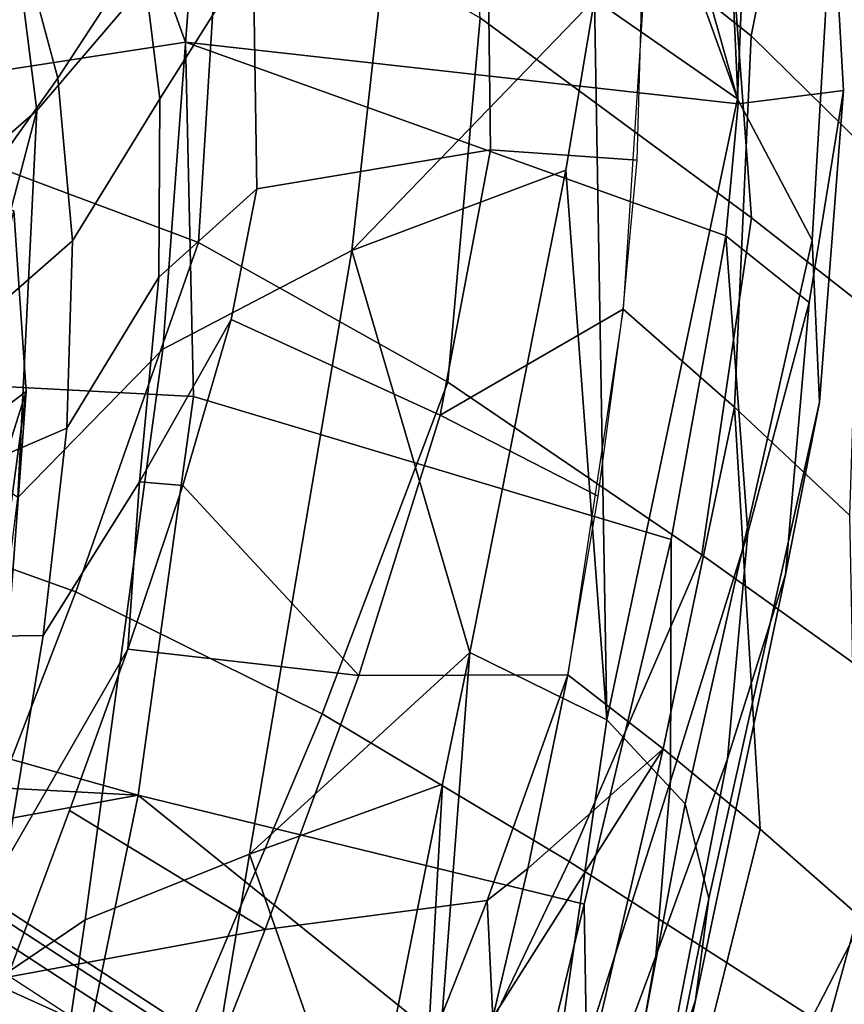
# Model space of a CAD drawing. Units: inches. Extents: x -21.6 to 13.9, y -16.3 to 16.3.
# Drawn here: x -13.7 to -11.9, y 9.2 to 11.3 of the extents above; entities that cross this region are included whole.
import ezdxf

# ---------------------------------------------------------------- set-up
doc = ezdxf.new("R2010")
doc.units = ezdxf.units.IN
doc.header["$MEASUREMENT"] = 0
for name, color, linetype in [('SEAT-BASE', 5, 'Continuous'), ('SEAT-CUSHION', 5, 'Continuous'), ('SEAT-SHELL', 5, 'Continuous')]:
    doc.layers.add(name, color=color, linetype=linetype)

msp = doc.modelspace()

# ---------------------------------------------------------------- linework, layer by layer
at = {"layer": 'SEAT-BASE'}
for points in [[(-9.7506, 6.5954, 14.8413), (-15.5082, 10.3474, 0.9042), (-15.3571, 10.4004, 0.8809), (-9.5945, 6.6424, 14.8378)], [(-9.5945, 6.6424, 14.8378), (-15.3571, 10.4004, 0.8809), (-15.2061, 10.3747, 0.8289), (-9.4401, 6.6146, 14.7934)], [(-9.4401, 6.6146, 14.7934), (-15.2061, 10.3747, 0.8289), (-15.0955, 10.2773, 0.7623), (-9.3304, 6.5191, 14.7198)], [(-9.8672, 6.4875, 14.8036), (-15.6187, 10.2298, 0.8926), (-15.5082, 10.3474, 0.9042), (-9.7506, 6.5954, 14.8413)], [(-9.3304, 6.5191, 14.7198), (-15.0955, 10.2773, 0.7623), (-15.0551, 10.1341, 0.6988), (-9.2952, 6.3826, 14.6377)], [(-9.9143, 6.3473, 14.735), (-15.6592, 10.0793, 0.8492), (-15.6187, 10.2298, 0.8926), (-9.8672, 6.4875, 14.8036)], [(-9.3423, 6.2423, 14.5691), (-15.0955, 9.9836, 0.6554), (-15.0551, 10.1341, 0.6988), (-9.2952, 6.3826, 14.6377)], [(-9.9143, 6.3473, 14.735), (-15.6592, 10.0793, 0.8492), (-15.6187, 9.9362, 0.7857), (-9.8791, 6.2108, 14.6529)], [(-9.4588, 6.1345, 14.5314), (-15.2061, 9.8661, 0.6438), (-15.0955, 9.9836, 0.6554), (-9.3423, 6.2423, 14.5691)], [(-9.8791, 6.2108, 14.6529), (-15.6187, 9.9362, 0.7857), (-15.5082, 9.8387, 0.719), (-9.7693, 6.1153, 14.5793)], [(-9.615, 6.0875, 14.5349), (-15.3571, 9.8131, 0.6671), (-15.2061, 9.8661, 0.6438), (-9.4588, 6.1345, 14.5314)], [(-9.7693, 6.1153, 14.5793), (-15.5082, 9.8387, 0.719), (-15.3571, 9.8131, 0.6671), (-9.615, 6.0875, 14.5349)]]:
    msp.add_3dface(points, dxfattribs=at)
at = {"layer": 'SEAT-CUSHION'}
for points in [[(-12.0992, 11.9808, 23.8554), (-12.1318, 11.1773, 22.9741), (-12.4322, 12.2424, 23.6656), (-12.0992, 11.9808, 23.8554)], [(-12.4322, 12.2424, 23.6656), (-12.1318, 11.1773, 22.9741), (-12.3947, 11.9081, 23.1584), (-12.4322, 12.2424, 23.6656)], [(-13.38, 12.1506, 23.7259), (-13.316, 11.5537, 23.0053), (-13.6592, 11.152, 23.0987), (-13.7319, 11.7289, 23.7169)], [(-11.9242, 11.6201, 24.0483), (-11.9692, 10.8688, 23.2284), (-12.1318, 11.1773, 22.9741), (-12.0992, 11.9808, 23.8554)], [(-14.9005, 11.059, 31.9577), (-13.3352, 11.301, 28.7083), (-13.5634, 11.9302, 28.6225), (-15.0441, 11.3979, 31.9122)], [(-13.3352, 11.301, 28.7083), (-12.1305, 11.1664, 25.2713), (-12.153, 11.6589, 25.2759), (-13.5634, 11.9302, 28.6225)], [(-12.1318, 11.1773, 22.9741), (-12.4432, 11.3946, 22.739), (-12.3947, 11.9081, 23.1584), (-12.1318, 11.1773, 22.9741)], [(-12.8673, 11.795, 22.983), (-12.9723, 10.8465, 22.4354), (-13.3846, 10.6314, 22.5117), (-13.316, 11.5537, 23.0053)], [(-12.4432, 11.3946, 22.739), (-12.9723, 10.8465, 22.4354), (-12.8673, 11.795, 22.983), (-12.4432, 11.3946, 22.739)], [(-13.6592, 11.152, 23.0987), (-13.8643, 10.973, 23.2838), (-13.7319, 11.7289, 23.7169), (-13.6592, 11.152, 23.0987)], [(-12.1305, 11.1664, 25.2713), (-11.9004, 11.1955, 24.2093), (-11.9242, 11.6201, 24.0483), (-12.153, 11.6589, 25.2759)], [(-11.9004, 11.1955, 24.2093), (-11.9526, 10.5163, 23.4774), (-11.9692, 10.8688, 23.2284), (-11.9242, 11.6201, 24.0483)], [(-13.6592, 11.152, 23.0987), (-13.316, 11.5537, 23.0053), (-13.3846, 10.6314, 22.5117), (-13.7007, 10.3083, 22.6736)], [(-12.5056, 11.0221, 22.5461), (-12.9723, 10.8465, 22.4354), (-12.4432, 11.3946, 22.739), (-12.5056, 11.0221, 22.5461)], [(-12.4432, 11.3946, 22.739), (-12.4163, 9.8231, 22.4274), (-12.5056, 11.0221, 22.5461), (-12.4432, 11.3946, 22.739)], [(-12.1318, 11.1773, 22.9741), (-12.4163, 9.8231, 22.4274), (-12.4432, 11.3946, 22.739), (-12.1318, 11.1773, 22.9741)], [(-14.8251, 10.6072, 31.9755), (-13.3173, 10.528, 28.7125), (-13.3352, 11.301, 28.7083), (-14.9005, 11.059, 31.9577)], [(-12.157, 10.8783, 25.2537), (-12.1305, 11.1664, 25.2713), (-13.3352, 11.301, 28.7083), (-12.157, 10.8783, 25.2537)], [(-13.3173, 10.528, 28.7125), (-12.276, 10.2166, 25.1909), (-12.157, 10.8783, 25.2537), (-13.3352, 11.301, 28.7083)], [(-12.157, 10.8783, 25.2537), (-11.9751, 10.733, 24.3472), (-11.9004, 11.1955, 24.2093), (-12.1305, 11.1664, 25.2713)], [(-11.9751, 10.733, 24.3472), (-12.0269, 10.1406, 23.7196), (-11.9526, 10.5163, 23.4774), (-11.9004, 11.1955, 24.2093)], [(-11.9692, 10.8688, 23.2284), (-12.2455, 9.64, 22.6966), (-12.4163, 9.8231, 22.4274), (-12.1318, 11.1773, 22.9741)], [(-13.854, 10.4108, 22.9337), (-13.8643, 10.973, 23.2838), (-13.6592, 11.152, 23.0987), (-13.854, 10.4108, 22.9337)], [(-13.7007, 10.3083, 22.6736), (-13.854, 10.4108, 22.9337), (-13.6592, 11.152, 23.0987), (-13.7007, 10.3083, 22.6736)], [(-12.7154, 9.9702, 22.2168), (-12.9723, 10.8465, 22.4354), (-12.5056, 11.0221, 22.5461), (-12.7154, 9.9702, 22.2168)], [(-12.4163, 9.8231, 22.4274), (-12.7154, 9.9702, 22.2168), (-12.5056, 11.0221, 22.5461), (-12.4163, 9.8231, 22.4274)], [(-13.7094, 10.9328, 23.3904), (-13.8643, 10.973, 23.2838), (-13.854, 10.4108, 22.9337), (-13.6821, 10.539, 23.1288)], [(-13.6821, 10.539, 23.1288), (-14.0569, 9.3547, 23.0763), (-13.7094, 10.9328, 23.3904), (-13.6821, 10.539, 23.1288)], [(-12.276, 10.2166, 25.1909), (-12.2777, 9.6898, 24.5872), (-12.109, 10.2309, 24.4714), (-12.157, 10.8783, 25.2537)], [(-11.9526, 10.5163, 23.4774), (-12.1944, 9.4337, 22.9907), (-12.2455, 9.64, 22.6966), (-11.9692, 10.8688, 23.2284)], [(-12.109, 10.2309, 24.4714), (-11.9751, 10.733, 24.3472), (-12.157, 10.8783, 25.2537), (-12.109, 10.2309, 24.4714)], [(-12.9723, 10.8465, 22.4354), (-13.1953, 9.5308, 22.0744), (-13.5533, 9.3875, 22.1743), (-13.3846, 10.6314, 22.5117)], [(-12.7154, 9.9702, 22.2168), (-13.1953, 9.5308, 22.0744), (-12.9723, 10.8465, 22.4354), (-12.7154, 9.9702, 22.2168)], [(-12.109, 10.2309, 24.4714), (-12.1534, 9.7383, 23.9605), (-12.0269, 10.1406, 23.7196), (-11.9751, 10.733, 24.3472)], [(-13.3846, 10.6314, 22.5117), (-13.5533, 9.3875, 22.1743), (-13.8392, 9.1942, 22.3725), (-13.7007, 10.3083, 22.6736)], [(-14.8273, 10.0506, 31.9619), (-13.4382, 9.659, 28.6611), (-13.3173, 10.528, 28.7125), (-14.8251, 10.6072, 31.9755)], [(-13.8549, 9.2513, 22.7092), (-14.0569, 9.3547, 23.0763), (-13.6821, 10.539, 23.1288), (-13.8549, 9.2513, 22.7092)], [(-13.6821, 10.539, 23.1288), (-13.854, 10.4108, 22.9337), (-13.9343, 9.677, 22.6972), (-13.7184, 10.049, 22.9249)], [(-13.8549, 9.2513, 22.7092), (-13.6821, 10.539, 23.1288), (-13.7184, 10.049, 22.9249), (-13.8549, 9.2513, 22.7092)], [(-13.4382, 9.659, 28.6611), (-12.4656, 9.4213, 25.0962), (-12.276, 10.2166, 25.1909), (-13.3173, 10.528, 28.7125)], [(-12.0269, 10.1406, 23.7196), (-12.2228, 9.2123, 23.2981), (-12.1944, 9.4337, 22.9907), (-11.9526, 10.5163, 23.4774)], [(-12.3097, 9.3081, 24.2021), (-12.1534, 9.7383, 23.9605), (-12.109, 10.2309, 24.4714), (-12.2777, 9.6898, 24.5872)], [(-12.4656, 9.4213, 25.0962), (-12.461, 9.1149, 24.6982), (-12.2777, 9.6898, 24.5872), (-12.276, 10.2166, 25.1909)], [(-12.1534, 9.7383, 23.9605), (-12.3023, 8.9747, 23.617), (-12.2228, 9.2123, 23.2981), (-12.0269, 10.1406, 23.7196)], [(-14.8569, 9.7345, 31.9433), (-13.4382, 9.659, 28.6611), (-14.8273, 10.0506, 31.9619), (-14.8569, 9.7345, 31.9433)], [(-12.7744, 9.6831, 22.1573), (-13.1953, 9.5308, 22.0744), (-12.7154, 9.9702, 22.2168), (-12.7744, 9.6831, 22.1573)], [(-12.7154, 9.9702, 22.2168), (-12.8733, 7.8921, 22.0621), (-12.7744, 9.6831, 22.1573), (-12.7154, 9.9702, 22.2168)], [(-12.6943, 7.905, 22.2574), (-12.8733, 7.8921, 22.0621), (-12.7154, 9.9702, 22.2168), (-12.4163, 9.8231, 22.4274)], [(-12.568, 7.9142, 22.5129), (-12.6943, 7.905, 22.2574), (-12.4163, 9.8231, 22.4274), (-12.2455, 9.64, 22.6966)], [(-14.9042, 9.393, 31.9171), (-13.4382, 9.659, 28.6611), (-14.8569, 9.7345, 31.9433), (-14.9042, 9.393, 31.9171)], [(-12.3097, 9.3081, 24.2021), (-12.4137, 8.7212, 23.9444), (-12.3023, 8.9747, 23.617), (-12.1534, 9.7383, 23.9605)], [(-12.9466, 8.8221, 22.0196), (-13.1953, 9.5308, 22.0744), (-12.7744, 9.6831, 22.1573), (-12.9466, 8.8221, 22.0196)], [(-12.8733, 7.8921, 22.0621), (-12.9466, 8.8221, 22.0196), (-12.7744, 9.6831, 22.1573), (-12.8733, 7.8921, 22.0621)], [(-12.461, 9.1149, 24.6982), (-12.4783, 8.8534, 24.4435), (-12.3097, 9.3081, 24.2021), (-12.2777, 9.6898, 24.5872)], [(-14.9922, 8.8978, 31.871), (-13.6261, 8.7418, 28.5804), (-13.4382, 9.659, 28.6611), (-14.9042, 9.393, 31.9171)], [(-13.6261, 8.7418, 28.5804), (-12.6908, 8.4593, 24.9798), (-12.5772, 8.9637, 25.0397), (-13.4382, 9.659, 28.6611)], [(-12.5772, 8.9637, 25.0397), (-12.4656, 9.4213, 25.0962), (-13.4382, 9.659, 28.6611), (-12.5772, 8.9637, 25.0397)], [(-12.4978, 7.9192, 22.8472), (-12.568, 7.9142, 22.5129), (-12.2455, 9.64, 22.6966), (-12.1944, 9.4337, 22.9907)], [(-13.5533, 9.3875, 22.1743), (-13.1953, 9.5308, 22.0744), (-13.475, 7.8485, 21.8351), (-13.7843, 7.8261, 21.9193)], [(-13.475, 7.8485, 21.8351), (-13.1953, 9.5308, 22.0744), (-12.9466, 8.8221, 22.0196), (-13.475, 7.8485, 21.8351)], [(-12.4872, 7.92, 23.1122), (-12.4978, 7.9192, 22.8472), (-12.1944, 9.4337, 22.9907), (-12.2228, 9.2123, 23.2981)], [(-12.5772, 8.9637, 25.0397), (-12.6442, 8.3807, 24.6828), (-12.461, 9.1149, 24.6982), (-12.4656, 9.4213, 25.0962)], [(-13.8392, 9.1942, 22.3725), (-13.5533, 9.3875, 22.1743), (-13.7843, 7.8261, 21.9193), (-14.0543, 7.8066, 22.1228)], [(-12.4783, 8.8534, 24.4435), (-12.5409, 8.4544, 24.2747), (-12.4137, 8.7212, 23.9444), (-12.3097, 9.3081, 24.2021)], [(-12.5051, 7.9187, 23.4081), (-12.4872, 7.92, 23.1122), (-12.2228, 9.2123, 23.2981), (-12.3023, 8.9747, 23.617)]]:
    msp.add_3dface(points, dxfattribs=at)
at = {"layer": 'SEAT-SHELL'}
for points in [[(-12.1507, 12.4901, 21.3661), (-11.5308, 11.9465, 20.864), (-11.5189, 11.2057, 20.5845), (-12.1629, 11.7493, 21.1507)], [(-12.7557, 12.1907, 21.773), (-12.1629, 11.7493, 21.1507), (-12.1011, 10.9181, 20.7828), (-12.6927, 11.3541, 21.4133)], [(-12.3308, 11.497, 22.3585), (-12.1019, 11.3143, 22.0788), (-11.9656, 11.9957, 22.1985), (-12.1773, 12.1819, 22.4503)], [(-12.1019, 11.3143, 22.0788), (-11.8608, 11.0776, 21.7972), (-11.7476, 11.7671, 21.9598), (-11.9656, 11.9957, 22.1985)], [(-13.7939, 11.8408, 22.9069), (-13.2564, 11.6743, 22.1083), (-13.3063, 10.8642, 21.8209), (-13.8324, 11.061, 22.5718)], [(-13.6894, 11.5064, 23.398), (-13.6132, 11.2221, 23.1403), (-13.4307, 11.5013, 23.164), (-13.512, 11.7506, 23.4242)], [(-12.1629, 11.7493, 21.1507), (-11.5189, 11.2057, 20.5845), (-11.4848, 10.4344, 20.1698), (-12.1011, 10.9181, 20.7828)], [(-12.67, 11.0664, 22.482), (-12.3505, 11.0439, 22.2014), (-12.331, 11.7404, 22.4492), (-12.6767, 11.5968, 22.7029)], [(-14.1206, 11.525, 23.9194), (-13.9506, 11.2555, 23.4855), (-13.6894, 11.5064, 23.398), (-13.8004, 11.7113, 23.7092)], [(-13.2564, 11.6743, 22.1083), (-12.6927, 11.3541, 21.4133), (-12.7633, 10.5598, 21.1375), (-13.3063, 10.8642, 21.8209)], [(-13.4307, 11.5013, 23.164), (-13.3907, 11.1771, 22.9566), (-13.1873, 11.4997, 22.9999), (-13.2329, 11.6401, 23.1134)], [(-13.1792, 10.9814, 22.7551), (-12.67, 11.0664, 22.482), (-12.6767, 11.5968, 22.7029), (-13.1873, 11.4997, 22.9999)], [(-13.9506, 11.2555, 23.4855), (-13.853, 10.8854, 23.1694), (-13.6132, 11.2221, 23.1403), (-13.6894, 11.5064, 23.398)], [(-13.6132, 11.2221, 23.1403), (-13.5809, 10.8674, 22.9385), (-13.3907, 11.1771, 22.9566), (-13.4307, 11.5013, 23.164)], [(-13.3907, 11.1771, 22.9566), (-13.3933, 10.7883, 22.7886), (-13.1792, 10.9814, 22.7551), (-13.1873, 11.4997, 22.9999)], [(-12.3809, 10.7189, 22.0969), (-12.1383, 10.5049, 21.7809), (-12.1019, 11.3143, 22.0788), (-12.3308, 11.497, 22.3585)], [(-12.6927, 11.3541, 21.4133), (-12.1011, 10.9181, 20.7828), (-12.2096, 10.1835, 20.4895), (-12.7633, 10.5598, 21.1375)], [(-12.1383, 10.5049, 21.7809), (-11.8868, 10.2692, 21.4657), (-11.8608, 11.0776, 21.7972), (-12.1019, 11.3143, 22.0788)], [(-13.853, 10.8854, 23.1694), (-13.8291, 10.651, 23.0375), (-13.5809, 10.8674, 22.9385), (-13.6132, 11.2221, 23.1403)], [(-13.5809, 10.8674, 22.9385), (-13.5935, 10.4593, 22.776), (-13.3933, 10.7883, 22.7886), (-13.3907, 11.1771, 22.9566)], [(-13.8324, 11.061, 22.5718), (-13.3063, 10.8642, 21.8209), (-13.5737, 10.1026, 21.7782), (-14.0968, 10.2899, 22.5632)], [(-13.2355, 10.6963, 22.6748), (-12.78, 10.4879, 22.3358), (-12.67, 11.0664, 22.482), (-13.1792, 10.9814, 22.7551)], [(-12.78, 10.4879, 22.3358), (-12.3809, 10.7189, 22.0969), (-12.3505, 11.0439, 22.2014), (-12.67, 11.0664, 22.482)], [(-13.4355, 10.3426, 22.6464), (-13.2355, 10.6963, 22.6748), (-13.1792, 10.9814, 22.7551), (-13.3933, 10.7883, 22.7886)], [(-12.1011, 10.9181, 20.7828), (-11.4848, 10.4344, 20.1698), (-11.6534, 9.7863, 19.843), (-12.2096, 10.1835, 20.4895)], [(-13.8291, 10.651, 23.0375), (-13.8283, 10.3583, 22.9096), (-13.5935, 10.4593, 22.776), (-13.5809, 10.8674, 22.9385)], [(-13.3063, 10.8642, 21.8209), (-12.7633, 10.5598, 21.1375), (-13.0372, 9.8362, 21.0431), (-13.5737, 10.1026, 21.7782)], [(-13.5935, 10.4593, 22.776), (-13.6451, 10.0075, 22.6396), (-13.4355, 10.3426, 22.6464), (-13.3933, 10.7883, 22.7886)], [(-12.4355, 10.3109, 21.9711), (-12.3809, 10.7189, 22.0969), (-12.78, 10.4879, 22.3358), (-12.4355, 10.3109, 21.9711)], [(-12.5015, 9.9212, 21.8537), (-12.2938, 9.7599, 21.5653), (-12.1383, 10.5049, 21.7809), (-12.3809, 10.7189, 22.0969)], [(-13.2355, 10.6963, 22.6748), (-13.4355, 10.3426, 22.6464), (-13.341, 10.3342, 22.5997), (-13.2355, 10.6963, 22.6748)], [(-13.341, 10.3342, 22.5997), (-12.9574, 9.9198, 22.2399), (-12.78, 10.4879, 22.3358), (-13.2355, 10.6963, 22.6748)], [(-12.7633, 10.5598, 21.1375), (-12.2096, 10.1835, 20.4895), (-12.4985, 9.5149, 20.3344), (-13.0372, 9.8362, 21.0431)], [(-12.2938, 9.7599, 21.5653), (-12.082, 9.585, 21.2741), (-12.1383, 10.5049, 21.7809), (-12.2938, 9.7599, 21.5653)], [(-12.082, 9.585, 21.2741), (-11.8695, 9.3986, 20.9795), (-11.8868, 10.2692, 21.4657), (-12.1383, 10.5049, 21.7809)], [(-12.9574, 9.9198, 22.2399), (-12.5015, 9.9212, 21.8537), (-12.4355, 10.3109, 21.9711), (-12.78, 10.4879, 22.3358)], [(-13.8613, 10.0047, 22.7861), (-13.6451, 10.0075, 22.6396), (-13.5935, 10.4593, 22.776), (-13.8283, 10.3583, 22.9096)], [(-13.7262, 9.5155, 22.5204), (-13.4609, 9.9775, 22.5405), (-13.4355, 10.3426, 22.6464), (-13.6451, 10.0075, 22.6396)], [(-13.4355, 10.3426, 22.6464), (-13.4609, 9.9775, 22.5405), (-13.341, 10.3342, 22.5997), (-13.4355, 10.3426, 22.6464)], [(-13.341, 10.3342, 22.5997), (-13.4609, 9.9775, 22.5405), (-12.9574, 9.9198, 22.2399), (-13.341, 10.3342, 22.5997)], [(-14.0968, 10.2899, 22.5632), (-13.5737, 10.1026, 21.7782), (-13.8814, 9.307, 21.762), (-14.3889, 9.493, 22.5794)], [(-12.2096, 10.1835, 20.4895), (-11.6534, 9.7863, 19.843), (-11.9691, 9.1748, 19.6286), (-12.4985, 9.5149, 20.3344)], [(-13.5737, 10.1026, 21.7782), (-13.0372, 9.8362, 21.0431), (-13.3614, 9.0713, 20.9774), (-13.8814, 9.307, 21.762)], [(-13.8613, 10.0047, 22.7861), (-13.9318, 9.5877, 22.6678), (-13.7262, 9.5155, 22.5204), (-13.6451, 10.0075, 22.6396)], [(-13.7262, 9.5155, 22.5204), (-13.7226, 9.2625, 22.4434), (-13.588, 9.6258, 22.4905), (-13.4609, 9.9775, 22.5405)], [(-13.588, 9.6258, 22.4905), (-13.1609, 9.366, 22.1673), (-12.9574, 9.9198, 22.2399), (-13.4609, 9.9775, 22.5405)], [(-13.1609, 9.366, 22.1673), (-12.6773, 9.4297, 21.79), (-12.5015, 9.9212, 21.8537), (-12.9574, 9.9198, 22.2399)], [(-12.5889, 9.4992, 21.7325), (-12.5015, 9.9212, 21.8537), (-12.6773, 9.4297, 21.79), (-12.5889, 9.4992, 21.7325)], [(-12.5015, 9.9212, 21.8537), (-12.5889, 9.4992, 21.7325), (-12.2938, 9.7599, 21.5653), (-12.5015, 9.9212, 21.8537)], [(-13.0372, 9.8362, 21.0431), (-12.4985, 9.5149, 20.3344), (-12.8412, 8.7978, 20.2122), (-13.3614, 9.0713, 20.9774)], [(-11.6534, 9.7863, 19.843), (-11.1037, 9.4183, 19.1688), (-11.4579, 8.8497, 18.9046), (-11.9691, 9.1748, 19.6286)], [(-12.5889, 9.4992, 21.7325), (-12.6647, 9.1743, 21.6419), (-12.2938, 9.7599, 21.5653), (-12.5889, 9.4992, 21.7325)], [(-12.6647, 9.1743, 21.6419), (-12.4735, 8.9872, 21.323), (-12.2938, 9.7599, 21.5653), (-12.6647, 9.1743, 21.6419)], [(-12.4735, 8.9872, 21.323), (-12.269, 8.839, 21.0146), (-12.082, 9.585, 21.2741), (-12.2938, 9.7599, 21.5653)], [(-13.588, 9.6258, 22.4905), (-13.7226, 9.2625, 22.4434), (-13.1609, 9.366, 22.1673), (-13.588, 9.6258, 22.4905)], [(-12.269, 8.839, 21.0146), (-12.065, 8.6844, 20.704), (-11.8695, 9.3986, 20.9795), (-12.082, 9.585, 21.2741)], [(-12.4985, 9.5149, 20.3344), (-11.9691, 9.1748, 19.6286), (-12.3329, 8.5061, 19.4539), (-12.8412, 8.7978, 20.2122)], [(-12.6647, 9.1743, 21.6419), (-12.5889, 9.4992, 21.7325), (-12.6773, 9.4297, 21.79), (-12.6647, 9.1743, 21.6419)], [(-13.3769, 8.8174, 22.107), (-12.8628, 8.9606, 21.7415), (-12.6773, 9.4297, 21.79), (-13.1609, 9.366, 22.1673)], [(-12.6647, 9.1743, 21.6419), (-12.6773, 9.4297, 21.79), (-12.8628, 8.9606, 21.7415), (-12.6647, 9.1743, 21.6419)], [(-12.065, 8.6844, 20.704), (-11.8633, 8.5283, 20.3924), (-11.656, 9.2061, 20.6786), (-11.8695, 9.3986, 20.9795)], [(-13.8273, 8.9873, 22.4102), (-13.3769, 8.8174, 22.107), (-13.1609, 9.366, 22.1673), (-13.7226, 9.2625, 22.4434)], [(-13.8814, 9.307, 21.762), (-13.3614, 9.0713, 20.9774), (-13.5952, 8.2059, 20.7474), (-14.0663, 8.4239, 21.5259)]]:
    msp.add_3dface(points, dxfattribs=at)

doc.saveas('drawing.dxf')
